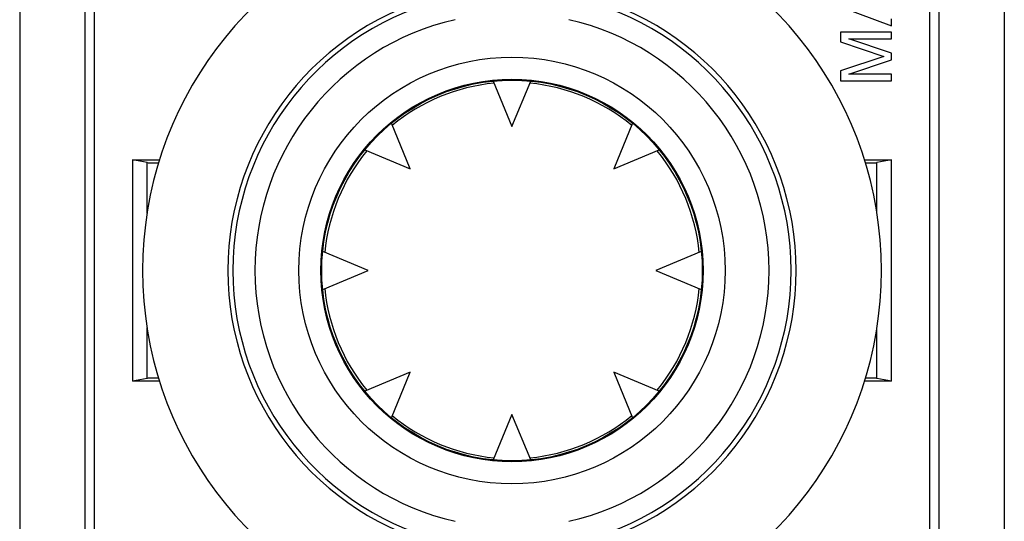
# Model space of a CAD drawing. Units: millimetres. Extents: x -11.1 to 11.1, y -24.5 to 24.5.
# Drawn here: x -11.1 to 11.1, y -5.7 to 5.7 of the extents above; entities that cross this region are included whole.
import ezdxf

# ---------------------------------------------------------------- set-up
doc = ezdxf.new("R2010")
doc.units = ezdxf.units.MM
doc.header["$LTSCALE"] = 16.335
doc.layers.get('0').update_dxf_attribs({"linetype": 'CONTINUOUS'})
for name, color, linetype in [('ASSI', 7, 'CONTINUOUS'), ('DRAFT', 7, 'CONTINUOUS'), ('RACCORDO', 7, 'CONTINUOUS')]:
    doc.layers.add(name, color=color, linetype=linetype)

msp = doc.modelspace()

# ---------------------------------------------------------------- linework, layer by layer
at = {"color": 7, "linetype": 'CONTINUOUS'}
for p, q in [((7.425, 5.956), (8.575, 5.524)), ((8.575, 5.524), (8.575, 5.684)), ((8.575, 5.386), (7.425, 5.386)), ((7.425, 5.386), (7.425, 5.165)), ((8.575, 5.236), (8.575, 5.386)), ((7.425, 5.165), (8.402, 4.837)), ((7.609, 5.236), (8.575, 5.236)), ((8.575, 4.912), (7.609, 5.236)), ((8.575, 4.758), (8.575, 4.912)), ((8.402, 4.837), (7.425, 4.507)), ((7.611, 4.435), (8.575, 4.758)), ((7.425, 4.507), (7.425, 4.284)), ((-0.426, 4.279), (0, 3.25)), ((0, 3.25), (0.426, 4.279)), ((7.425, 4.284), (8.575, 4.284)), ((8.575, 4.435), (7.611, 4.435)), ((8.575, 4.284), (8.575, 4.435)), ((-2.298, 2.298), (-2.724, 3.326)), ((2.724, 3.326), (2.298, 2.298)), ((-3.326, 2.724), (-2.298, 2.298)), ((2.298, 2.298), (3.326, 2.724)), ((-3.25, 0), (-4.278, 0.426)), ((4.278, 0.426), (3.25, 0)), ((-4.278, -0.426), (-3.25, 0)), ((3.25, 0), (4.278, -0.426)), ((-2.298, -2.298), (-3.326, -2.724)), ((-2.724, -3.326), (-2.298, -2.298)), ((3.326, -2.724), (2.298, -2.298)), ((2.298, -2.298), (2.724, -3.326)), ((0, -3.25), (-0.426, -4.279)), ((0.426, -4.279), (0, -3.25))]:
    msp.add_line(p, q, dxfattribs=at)
for centre, start, end in [((-17836.12, 0), 359.9330414, 0.0669586), ((17836.12, 0), 179.9330414, 180.0669586)]:
    msp.add_arc(centre, 17826.683, start, end, dxfattribs=at)
at = {"layer": 'ASSI', "color": 7, "linetype": 'CONTINUOUS'}
for p, q in [((-9.65, -20.9), (-9.65, 20.9)), ((9.65, 20.9), (9.65, -20.9)), ((-11.126, 20.423), (-11.126, -20.423)), ((11.126, 20.423), (11.126, -20.423))]:
    msp.add_line(p, q, dxfattribs=at)
at = {"layer": 'DRAFT', "color": 7, "linetype": 'CONTINUOUS'}
msp.add_circle((0, 0), 4.3, dxfattribs=at)
for radius, start, end in [(8.35, 106.2253, 253.7747), (8.35, 286.2253, 73.7747), (4.25, 95.4785, 129.5222), (4.25, 50.4778, 84.5215), (4.25, 140.4778, 174.5233), (4.25, 5.4767, 39.5222), (4.25, 185.4767, 219.5222), (4.25, 320.4778, 354.5233), (4.25, 230.4778, 264.5215), (4.25, 275.4785, 309.5222)]:
    msp.add_arc((0, 0), radius, start, end, dxfattribs=at)
for points in [[(-8.573, 2.501), (-8.573, 0.834), (-8.573, -0.834), (-8.573, -2.501)], [(8.573, -2.501), (8.573, -0.834), (8.573, 0.834), (8.573, 2.501)]]:
    msp.add_open_spline(points, degree=3, dxfattribs=at)
at = {"layer": 'RACCORDO', "color": 7, "linetype": 'CONTINUOUS'}
for p, q in [((-8.573, 2.501), (-7.964, 2.502)), ((-8.247, 2.436), (-8.573, 2.501)), ((7.964, 2.502), (8.573, 2.501)), ((8.573, 2.501), (8.247, 2.436)), ((-8.247, -2.436), (-8.573, -2.501)), ((8.573, -2.501), (8.247, -2.436)), ((-7.964, -2.502), (-8.573, -2.501)), ((8.573, -2.501), (7.964, -2.502))]:
    msp.add_line(p, q, dxfattribs=at)
at = {"layer": 'RACCORDO', "color": 253, "linetype": 'CONTINUOUS'}
for p, q in [((-8.247, 1.294), (-8.247, 2.436)), ((8.247, 1.294), (8.247, 2.436)), ((-8.247, -2.436), (-8.247, -1.294)), ((8.247, -2.436), (8.247, -1.294))]:
    msp.add_line(p, q, dxfattribs=at)
for radius in [4.818, 4.318]:
    msp.add_circle((0, 0), radius, dxfattribs=at)
at = {"layer": 'RACCORDO', "color": 7, "linetype": 'CONTINUOUS'}
for start, end in [(103.5809, 256.4191), (283.5809, 76.4191)]:
    msp.add_arc((0, 0), 6.421, start, end, dxfattribs=at)
at = {"layer": 'RACCORDO', "color": 253, "linetype": 'CONTINUOUS'}
for radius, start, end in [(6.309, 102.8007, 257.1993), (6.309, 282.8007, 77.1993), (5.809, 102.8007, 257.1993), (5.809, 282.8007, 77.1993)]:
    msp.add_arc((0, 0), radius, start, end, dxfattribs=at)
at = {"layer": 'RACCORDO', "color": 7, "linetype": 'CONTINUOUS'}
for centre, start_param, end_param in [((-7.948, 2.437), -3.054326, -1.697466), ((7.948, 2.437), -1.444126, -0.087266), ((-7.948, -2.437), 1.697466, 3.054326), ((7.948, -2.437), 0.087266, 1.444126)]:
    msp.add_ellipse(centre, major_axis=(0.3, 0), ratio=0.017455, start_param=start_param, end_param=end_param, dxfattribs=at)

doc.saveas('drawing.dxf')
